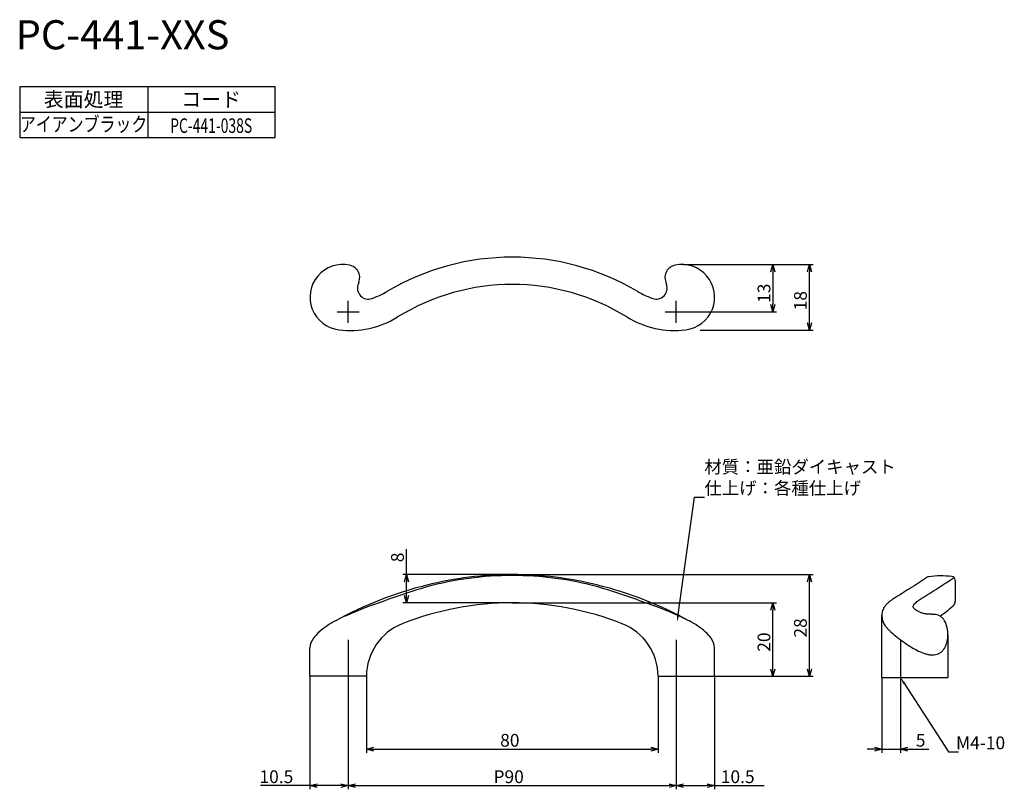
# Model space of a CAD drawing. Extents: x -205 to 65, y -31 to 180.
import ezdxf
from ezdxf.enums import TextEntityAlignment as Align

# ---------------------------------------------------------------- set-up
doc = ezdxf.new("R2010")
doc.units = 0
doc.header["$LTSCALE"] = 0.5
doc.layers.add('01', color=1, linetype='CONTINUOUS', lineweight=30)
doc.styles.get("Standard").update_dxf_attribs({"font": 'romans.shx', "bigfont": 'extfont2.shx'})

msp = doc.modelspace()

# ---------------------------------------------------------------- linework, layer by layer
at = {"layer": '01'}
for p, q in [((-204.79, 161.79), (-134.79, 161.79)), ((-204.79, 147.79), (-204.79, 161.79)), ((-169.79, 161.79), (-169.79, 147.79)), ((-134.79, 147.79), (-134.79, 161.79)), ((-204.79, 154.79), (-134.79, 154.79)), ((-204.79, 147.79), (-134.79, 147.79)), ((-22.89, 112.99), (2.72, 112.99)), ((-22.89, 112.99), (12.72, 112.99)), ((1.72, 110.99), (1.72, 102)), ((11.72, 97), (11.72, 110.99)), ((-111.86, 108.18), (-112.09, 107.53)), ((-27.7, 108.18), (-27.46, 107.53)), ((-114.78, 97), (-114.78, 103)), ((-24.78, 97), (-24.78, 103)), ((-117.78, 100), (-111.78, 100)), ((-27.8, 100), (-21.75, 100)), ((-27.78, 100), (-21.78, 100)), ((-21.78, 100), (2.72, 100)), ((-18.28, 95), (12.72, 95)), ((-24.28, 17), (-19.79, 49.18)), ((-19.79, 49.18), (-17.09, 49.18)), ((-98.83, 27.91), (-98.83, 34.84)), ((-69.78, 27.91), (-99.83, 27.91)), ((-69.78, 27.91), (12.72, 27.91)), ((-98.83, 22.14), (-98.83, 25.91)), ((11.72, 2), (11.72, 25.91)), ((51.72, 26.41), (51.72, 20.49)), ((-69.78, 20.14), (-99.83, 20.14)), ((-69.78, 20.14), (2.72, 20.14)), ((1.72, 2), (1.72, 18.14)), ((-114.78, 10), (-114.78, -2)), ((-24.78, 10), (-24.78, -2)), ((36.72, 10), (36.72, -2)), ((-125.28, 0), (-125.28, 7.8)), ((-14.28, 0), (-14.28, 7.8)), ((-109.78, 0), (-125.28, 0)), ((-125.28, 0), (-125.28, -31)), ((-29.78, 0), (-14.28, 0)), ((-29.78, 0), (-29.78, -21)), ((-18.28, 0), (2.72, 0)), ((-18.28, 0), (12.72, 0)), ((-14.28, 0), (-14.28, -31)), ((-114.78, -2), (-114.78, -31)), ((-114.78, -2.63), (-114.78, -31)), ((-109.78, 0), (-109.78, -21)), ((-24.78, -2), (-24.78, -31)), ((-24.78, -2), (-24.78, -31)), ((31.61, -0.36), (49.72, -0.36)), ((31.61, -0.36), (31.61, -21)), ((36.72, -2), (36.72, -21)), ((37.81, -2.04), (49.92, -20.7)), ((-107.78, -20), (-31.78, -20)), ((29.61, -20), (27.61, -20)), ((31.61, -20), (36.72, -20)), ((38.72, -20), (44.46, -20)), ((49.92, -20.7), (52.62, -20.7)), ((-125.28, -30), (-138.84, -30)), ((-116.78, -30), (-123.28, -30)), ((-112.78, -30), (-26.78, -30)), ((-22.78, -30), (-16.28, -30)), ((-14.28, -30), (-0.71, -30))]:
    msp.add_line(p, q, dxfattribs=at)
at = {"layer": '01', "linetype": 'ByBlock'}
for p, q in [((1.19, 110.99), (1.72, 112.99)), ((1.72, 112.99), (2.26, 110.99)), ((1.72, 112.99), (1.72, 110.99)), ((11.19, 110.99), (11.72, 112.99)), ((11.72, 112.99), (12.26, 110.99)), ((11.72, 112.99), (11.72, 110.99)), ((1.72, 100), (1.19, 102)), ((2.26, 102), (1.72, 100)), ((1.72, 100), (1.72, 102)), ((11.72, 95), (11.19, 97)), ((12.26, 97), (11.72, 95)), ((11.72, 95), (11.72, 97)), ((-99.37, 25.91), (-98.83, 27.91)), ((-98.83, 27.91), (-98.3, 25.91)), ((-98.83, 27.91), (-98.83, 25.91)), ((11.19, 25.91), (11.72, 27.91)), ((11.72, 27.91), (12.26, 25.91)), ((11.72, 27.91), (11.72, 25.91)), ((-98.83, 20.14), (-99.37, 22.14)), ((-98.3, 22.14), (-98.83, 20.14)), ((-98.83, 20.14), (-98.83, 22.14)), ((1.19, 18.14), (1.72, 20.14)), ((1.72, 20.14), (2.26, 18.14)), ((1.72, 20.14), (1.72, 18.14)), ((1.72, 0), (1.19, 2)), ((2.26, 2), (1.72, 0)), ((1.72, 0), (1.72, 2)), ((11.72, 0), (11.19, 2)), ((12.26, 2), (11.72, 0)), ((11.72, 0), (11.72, 2)), ((-109.78, -20), (-107.78, -19.46)), ((-107.78, -20.54), (-109.78, -20)), ((-109.78, -20), (-107.78, -20)), ((-31.78, -19.46), (-29.78, -20)), ((-29.78, -20), (-31.78, -20.54)), ((-29.78, -20), (-31.78, -20)), ((29.61, -19.46), (31.61, -20)), ((31.61, -20), (29.61, -20.54)), ((31.61, -20), (29.61, -20)), ((36.72, -20), (38.72, -19.46)), ((38.72, -20.54), (36.72, -20)), ((36.72, -20), (38.72, -20)), ((-125.28, -30), (-123.28, -29.46)), ((-116.78, -29.46), (-114.78, -30)), ((-114.78, -30), (-112.78, -29.46)), ((-26.78, -29.46), (-24.78, -30)), ((-24.78, -30), (-22.78, -29.46)), ((-16.28, -29.46), (-14.28, -30)), ((-123.28, -30.54), (-125.28, -30)), ((-125.28, -30), (-123.28, -30)), ((-114.78, -30), (-116.78, -30.54)), ((-114.78, -30), (-116.78, -30)), ((-112.78, -30.54), (-114.78, -30)), ((-114.78, -30), (-112.78, -30)), ((-24.78, -30), (-26.78, -30.54)), ((-24.78, -30), (-26.78, -30)), ((-22.78, -30.54), (-24.78, -30)), ((-24.78, -30), (-22.78, -30)), ((-14.28, -30), (-16.28, -30.54)), ((-14.28, -30), (-16.28, -30))]:
    msp.add_line(p, q, dxfattribs=at)
at = {"layer": '01'}
for centre, radius, start, end in [((-69.78, 47.5), 67.5, 59.3486, 120.6514), ((-116.28, 104), 9, 78.1065, 263.0445), ((-115.14, 109.38), 3.5, 339.8654, 78.1065), ((-24.41, 109.38), 3.5, 101.8935, 200.1346), ((-23.28, 104), 9, 276.9555, 101.8935), ((-109.28, 106.5), 3, 159.8654, 289.2531), ((-115.87, 125.38), 23, 289.2531, 300.6196), ((-69.78, 47.5), 60, 58.3813, 121.6187), ((-23.89, 124.93), 22.5, 239.3486, 250.8924), ((-30.28, 106.5), 3, 250.8924, 20.1346), ((-114.34, 119.88), 25, 263.0445, 301.6187), ((-25.21, 119.88), 25, 238.3813, 276.9555), ((-69.71, -69.34), 97.25, 90.0407, 104.0116), ((-69.78, -62.36), 90.01, 90, 105.1196), ((-69.85, -69.34), 97.25, 75.9884, 89.9593), ((-69.78, -62.36), 90.01, 74.8804, 90), ((44.59, 26.33), 1, 97.4475, 123.6392), ((47.97, 0.31), 27.24, 83.985, 97.4225), ((50.72, 26.41), 1, 0, 83.9601), ((-67.48, -77.74), 105.94, 104.0818, 118.7102), ((-52.34, -118.55), 148.81, 105.9563, 111.2701), ((-72.08, -77.74), 105.94, 61.2898, 75.9182), ((-87.21, -118.55), 148.81, 68.7299, 74.0437), ((-79.02, -63.34), 87.82, 108.115, 114.7939), ((-69.78, -62.36), 82.5, 68.5511, 111.4489), ((-60.53, -63.34), 87.82, 63.3827, 71.885), ((-265.69, 407.65), 501.19, 308.6952, 309.2146), ((50.22, 20.49), 1.5, 309.2146, 0), ((-108.59, -3.92), 21.46, 117.1269, 131.5073), ((-94.28, 0), 15.5, 111.4489, 180), ((-45.28, 0), 15.5, 0, 68.5511), ((-30.97, -3.92), 21.46, 48.4927, 62.8731), ((-115.92, 4.6), 10.22, 132.3717, 145.2615), ((-23.63, 4.6), 10.22, 34.7385, 47.6283), ((-120.69, 7.61), 4.6, 142.2304, 177.5668), ((-18.87, 7.61), 4.6, 2.4332, 37.7696)]:
    msp.add_arc(centre, radius, start, end, dxfattribs=at)
for points, knots in [([(44.03, 27.16), (43.72, 26.96), (43.06, 26.52), (41.65, 25.59), (39.06, 23.92), (36.82, 22.52), (35.32, 21.62)], [0.23015, 0.23015, 0.23015, 0.23015, 1.34029, 2.618088, 5.304457, 10.561998, 10.561998, 10.561998, 10.561998]), ([(42.31, 21.26), (42.7, 21.49), (43.48, 21.97), (45.03, 22.94), (47.7, 24.64), (49.95, 26.11), (51.44, 27.1)], [11.921746, 11.921746, 11.921746, 11.921746, 13.273491, 14.668874, 17.404967, 22.763501, 22.763501, 22.763501, 22.763501]), ([(35.32, 21.62), (35.02, 21.43), (34.45, 21.06), (33.67, 20.48), (33.01, 19.88), (32.48, 19.29), (32.08, 18.68), (31.8, 18.06), (31.64, 17.41), (31.61, 16.97), (31.61, 16.74)], [10.561998, 10.561998, 10.561998, 10.561998, 11.620438, 12.596269, 13.491254, 14.264688, 14.983046, 15.665885, 16.297027, 16.987263, 16.987263, 16.987263, 16.987263]), ([(41.12, 18.04), (40.72, 18.3), (40.44, 18.57), (40.24, 18.97), (40.21, 19.11), (40.24, 19.37), (40.29, 19.5), (40.39, 19.62), (40.64, 19.93), (40.92, 20.21), (41.56, 20.76), (41.92, 21.01), (42.31, 21.26)], [3.324569, 3.324569, 3.324569, 3.324569, 5.163825, 5.163825, 6.109308, 6.109308, 7.074745, 7.074745, 7.074745, 9.497416, 9.497416, 11.921746, 11.921746, 11.921746, 11.921746]), ([(44.26, 17.05), (44.13, 17.06), (43.87, 17.08), (43.32, 17.16), (42.63, 17.33), (41.84, 17.63), (41.34, 17.89), (41.12, 18.04)], [0, 0, 0, 0, 0.380006, 0.786533, 1.650805, 2.520093, 3.324569, 3.324569, 3.324569, 3.324569]), ([(48.81, 15.25), (48.76, 15.36), (48.63, 15.57), (48.31, 15.98), (47.8, 16.41), (47.1, 16.77), (46.59, 16.9), (46.33, 16.92)], [3.998417, 3.998417, 3.998417, 3.998417, 4.361865, 4.749673, 5.546174, 6.335714, 7.114463, 7.114463, 7.114463, 7.114463]), ([(31.79, 15.34), (31.83, 15.18), (31.94, 14.85), (32.19, 14.37), (32.54, 13.85), (32.98, 13.3), (33.54, 12.7), (34.46, 11.82), (35.24, 11.18), (35.78, 10.75)], [18.026657, 18.026657, 18.026657, 18.026657, 18.521331, 19.063997, 19.65871, 20.384973, 21.177226, 22.121076, 24.200914, 24.200914, 24.200914, 24.200914]), ([(49.72, 11.39), (49.72, 11.56), (49.71, 11.9), (49.65, 12.57), (49.45, 13.72), (49.11, 14.66), (48.81, 15.25)], [0, 0, 0, 0, 0.506251, 1.012467, 2.022412, 3.998417, 3.998417, 3.998417, 3.998417]), ([(48.96, 8.04), (49.02, 8.16), (49.14, 8.41), (49.35, 8.93), (49.63, 9.92), (49.72, 10.8), (49.72, 11.39)], [39.547569, 39.547569, 39.547569, 39.547569, 39.961383, 40.374495, 41.234909, 43.01913, 43.01913, 43.01913, 43.01913]), ([(35.78, 10.75), (36.1, 10.5), (36.76, 10), (38.1, 9.04), (39.73, 7.98), (41.56, 6.97), (42.73, 6.47), (43.27, 6.29)], [24.200914, 24.200914, 24.200914, 24.200914, 25.416376, 26.680718, 29.14651, 31.239275, 32.955332, 32.955332, 32.955332, 32.955332]), ([(43.27, 6.29), (43.59, 6.18), (44.21, 6), (45.11, 5.86), (45.93, 5.86), (46.69, 6.01), (47.39, 6.31), (48, 6.75), (48.54, 7.33), (48.83, 7.79), (48.96, 8.04)], [32.955332, 32.955332, 32.955332, 32.955332, 33.969888, 34.864551, 35.67696, 36.443863, 37.179838, 37.922094, 38.710419, 39.547569, 39.547569, 39.547569, 39.547569])]:
    msp.add_open_spline(points, degree=3, knots=knots, dxfattribs=at)
for points, degree in [([(31.61, 16.74), (31.61, 16.74), (31.61, 16.74)], 2), ([(31.61, 16.74), (31.61, 16.3), (31.67, 15.84), (31.79, 15.34)], 3), ([(31.61, -0.36), (31.61, 8.15), (31.61, 16.67)], 2), ([(49.72, 11.39), (49.72, 11.39), (49.72, 11.39)], 2), ([(49.72, 11.37), (49.72, 5.5), (49.72, -0.36)], 2)]:
    msp.add_open_spline(points, degree=degree, dxfattribs=at)
msp.add_rational_spline([(46.33, 16.92), (45.64, 16.99), (44.95, 17.03), (44.26, 17.05)], [1, 0.999699451035, 0.999699451035, 1], degree=3, dxfattribs=at)
for points in [[(-23.95, 16.96), (-24.56, 15.02), (-24.61, 17.05)], [(37.53, -2.22), (36.72, -0.36), (38.09, -1.86)]]:
    msp.add_solid(points, dxfattribs=at)

# ---------------------------------------------------------------- texts
for s, height, p in [('PC-441-XXS', 8, (-206.02, 172.01)), ('材質：亜鉛ダイキャスト', 3.5, (-17.09, 55.72)), ('仕上げ：各種仕上げ', 3.5, (-17.09, 49.88)), ('80', 3.5, (-73.11, -19.3)), ('5', 3.5, (40.92, -19.3)), ('M4-10', 3.5, (51.95, -20)), ('10.5', 3.5, (-139.14, -29.3)), ('P90', 3.5, (-74.94, -29.3)), ('10.5', 3.5, (-12.58, -29.3))]:
    msp.add_text(s, height=height, dxfattribs=at).set_placement(p)
for s, p in [('表面処理', (-187.39, 156.29)), ('コード', (-152.39, 156.29))]:
    msp.add_text(s, height=4, dxfattribs=at).set_placement(p, align=Align.CENTER)
for s, width, p in [('アイアンブラック', 0.8, (-187.39, 149.46)), ('PC-441-038S', 0.7, (-152.39, 149.08))]:
    msp.add_text(s, height=4, dxfattribs=dict(at, width=width)).set_placement(p, align=Align.CENTER)
for s, p in [('13', (1.02, 102.44)), ('18', (11.02, 100.41)), ('8', (-99.53, 31.31)), ('28', (11.02, 10.62)), ('20', (1.02, 6.74))]:
    msp.add_text(s, height=3.5, rotation=90, dxfattribs=at).set_placement(p)

doc.saveas('drawing.dxf')
